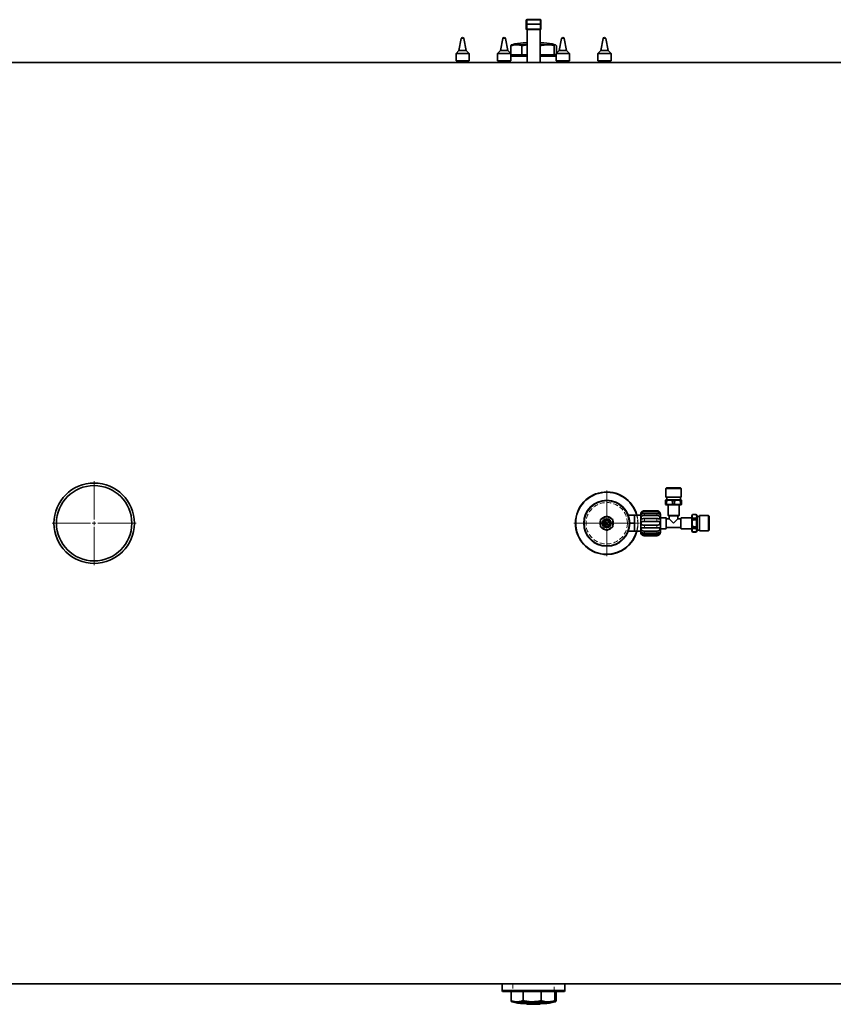
# Model space of a CAD drawing. Units: millimetres. Extents: x 386 to 7179, y 456 to 4963.
# Drawn here: x 2642 to 3755, y 456 to 1802 of the extents above; entities that cross this region are included whole.
import ezdxf

# ---------------------------------------------------------------- set-up
doc = ezdxf.new("R2010")
doc.units = ezdxf.units.MM
doc.linetypes.add('HIDDEN', pattern=[9.525, 6.35, -3.175])

# ---------------------------------------------------------------- blocks, each defined once
blk = doc.blocks.new('SW_CENTERMARKSYMBOL_7')
at = {"color": 0, "linetype": 'Continuous', "lineweight": 18}
for p, q in [((0, 0.5), (0, 5.75)), ((-0.5, 0), (-5.75, 0)), ((0, 0), (-0.25, 0)), ((0, 0), (0, 0.25)), ((0, 0), (0, -0.25)), ((0, 0), (0.25, 0)), ((0.5, 0), (5.75, 0)), ((0, -0.5), (0, -5.75))]:
    blk.add_line(p, q, dxfattribs=at)
blk = doc.blocks.new('SW_CENTERMARKSYMBOL_10')
at = {"color": 0, "linetype": 'Continuous', "lineweight": 18}
for p, q in [((0, 0.5), (0, 4.49)), ((-0.5, 0), (-4.49, 0)), ((0, 0), (-0.25, 0)), ((0, 0), (0, 0.25)), ((0, 0), (0, -0.25)), ((0, 0), (0.25, 0)), ((0.5, 0), (4.49, 0)), ((0, -0.5), (0, -4.49))]:
    blk.add_line(p, q, dxfattribs=at)

msp = doc.modelspace()

# ---------------------------------------------------------------- linework, layer by layer
at = {"color": 7, "linetype": 'Continuous', "lineweight": 35}
for p, q in [((3334.6, 1800.6), (3334.6, 1801.1)), ((3334.6, 1795.6), (3334.6, 1800.6)), ((3334.6, 1789.5), (3334.6, 1795.6)), ((3353.6, 1802.1), (3335.6, 1802.1)), ((3354.6, 1801.1), (3354.6, 1800.6)), ((3354.6, 1800.6), (3354.6, 1795.6)), ((3354.6, 1795.6), (3354.6, 1789.5)), ((3247.5, 1777.9), (3247.6, 1777.9)), ((3247.6, 1777.9), (3247.6, 1777.9)), ((3304.3, 1777.9), (3304.5, 1777.9)), ((3335.6, 1788.5), (3335.6, 1743.5)), ((3353.6, 1788.5), (3335.6, 1788.5)), ((3353.6, 1743.5), (3353.6, 1788.5)), ((3384.7, 1777.9), (3384.7, 1777.9)), ((3384.7, 1777.9), (3384.8, 1777.9)), ((3441.5, 1777.9), (3441.6, 1777.9)), ((3245.7, 1776.5), (3242.6, 1759.9)), ((3252.6, 1759.9), (3249.4, 1776.5)), ((3302.6, 1776.5), (3299.4, 1759.9)), ((3309.4, 1759.9), (3306.2, 1776.5)), ((3313.3, 1766.4), (3313.3, 1756)), ((3314.6, 1767.8), (3314.3, 1767.7)), ((3320.9, 1767.8), (3314.6, 1767.8)), ((3335.6, 1767.8), (3320.9, 1767.8)), ((3335.6, 1767.5), (3328.6, 1766.4)), ((3328.6, 1766.4), (3328.6, 1753.8)), ((3330.3, 1770.3), (3335.6, 1770.3)), ((3353.6, 1770.3), (3358.8, 1770.3)), ((3363, 1767.8), (3353.6, 1767.8)), ((3374.3, 1767.8), (3363, 1767.8)), ((3372.8, 1766.4), (3372.8, 1753.8)), ((3374.6, 1767.8), (3374.3, 1767.8)), ((3374.8, 1767.7), (3374.6, 1767.8)), ((3375.9, 1766.4), (3375.9, 1756)), ((3382.9, 1776.5), (3379.7, 1759.9)), ((3389.7, 1759.9), (3386.5, 1776.5)), ((3439.8, 1776.5), (3436.6, 1759.9)), ((3446.6, 1759.9), (3443.4, 1776.5)), ((3242.6, 1759.9), (3238.6, 1755.9)), ((3238.6, 1755.9), (3238.6, 1745.9)), ((3256.6, 1755.9), (3238.6, 1755.9)), ((3252.6, 1759.9), (3242.6, 1759.9)), ((3256.6, 1755.9), (3252.6, 1759.9)), ((3256.6, 1745.9), (3256.6, 1755.9)), ((3299.4, 1759.9), (3295.4, 1755.9)), ((3295.4, 1755.9), (3295.4, 1745.9)), ((3295.5, 1755.9), (3295.4, 1755.9)), ((3313.4, 1755.9), (3295.5, 1755.9)), ((3299.5, 1759.9), (3299.4, 1759.9)), ((3309.4, 1759.9), (3299.5, 1759.9)), ((3313.4, 1755.9), (3309.4, 1759.9)), ((3313.3, 1753.8), (3335.6, 1753.8)), ((3313.4, 1745.9), (3313.4, 1755.9)), ((3335.6, 1752.3), (3313.4, 1752.3)), ((3353.6, 1753.8), (3375.9, 1753.8)), ((3375.7, 1752.3), (3353.6, 1752.3)), ((3379.7, 1759.9), (3375.7, 1755.9)), ((3375.7, 1755.9), (3375.7, 1745.9)), ((3379.6, 1755.9), (3375.7, 1755.9)), ((3393.7, 1755.9), (3379.6, 1755.9)), ((3381.9, 1759.9), (3379.7, 1759.9)), ((3389.7, 1759.9), (3381.9, 1759.9)), ((3393.7, 1755.9), (3389.7, 1759.9)), ((3393.7, 1745.9), (3393.7, 1755.9)), ((3436.6, 1759.9), (3432.6, 1755.9)), ((3432.6, 1755.9), (3432.6, 1745.9)), ((3443.1, 1755.9), (3432.6, 1755.9)), ((3442.4, 1759.9), (3436.6, 1759.9)), ((3446.6, 1759.9), (3442.4, 1759.9)), ((3450.6, 1755.9), (3443.1, 1755.9)), ((3450.6, 1755.9), (3446.6, 1759.9)), ((3450.6, 1745.9), (3450.6, 1755.9)), ((3854.6, 1743.5), (1254.6, 1743.5)), ((3256.6, 1745.9), (3238.6, 1745.9)), ((3240.1, 1745.9), (3240.1, 1743.5)), ((3244.7, 1745.9), (3244.7, 1743.5)), ((3252.1, 1745.9), (3252.1, 1743.5)), ((3255, 1745.9), (3255, 1743.5)), ((3295.5, 1745.9), (3295.4, 1745.9)), ((3313.4, 1745.9), (3295.5, 1745.9)), ((3296.9, 1745.9), (3296.9, 1743.5)), ((3299.8, 1745.9), (3299.8, 1743.5)), ((3307.2, 1745.9), (3307.2, 1743.5)), ((3311.8, 1745.9), (3311.8, 1743.5)), ((3379.6, 1745.9), (3375.7, 1745.9)), ((3377.3, 1745.9), (3377.3, 1743.5)), ((3377.8, 1745.9), (3377.8, 1743.5)), ((3378.8, 1745.9), (3378.8, 1743.5)), ((3393.7, 1745.9), (3379.6, 1745.9)), ((3385.7, 1745.9), (3385.7, 1743.5)), ((3391.7, 1745.9), (3391.7, 1743.5)), ((3392.2, 1745.9), (3392.2, 1743.5)), ((3443.1, 1745.9), (3432.6, 1745.9)), ((3434.1, 1745.9), (3434.1, 1743.5)), ((3434.6, 1745.9), (3434.6, 1743.5)), ((3440.6, 1745.9), (3440.6, 1743.5)), ((3450.6, 1745.9), (3443.1, 1745.9)), ((3447.5, 1745.9), (3447.5, 1743.5)), ((3448.5, 1745.9), (3448.5, 1743.5)), ((3449, 1745.9), (3449, 1743.5)), ((3526.5, 1162), (3525.6, 1161.1)), ((3525.6, 1161.1), (3525.6, 1149)), ((3546.5, 1161.1), (3525.6, 1161.1)), ((3545.6, 1162), (3526.5, 1162)), ((3546.5, 1161.1), (3545.6, 1162)), ((3546.5, 1149), (3546.5, 1161.1)), ((3525.8, 1145.5), (3525.1, 1145.1)), ((3525.1, 1145.1), (3525.1, 1144.5)), ((3525.1, 1144.5), (3526.4, 1144.5)), ((3525.1, 1139.5), (3525.1, 1144.5)), ((3525.6, 1149), (3546.5, 1149)), ((3525.8, 1145.5), (3546.3, 1145.5)), ((3526.4, 1144.5), (3526.4, 1139.5)), ((3526.8, 1149), (3526.8, 1145.5)), ((3534.7, 1144.5), (3537.4, 1144.5)), ((3534.7, 1144.5), (3534.7, 1139.5)), ((3537.4, 1144.5), (3537.4, 1139.5)), ((3545.3, 1145.5), (3545.3, 1149)), ((3545.7, 1144.5), (3547.1, 1144.5)), ((3545.7, 1144.5), (3545.7, 1139.5)), ((3547.1, 1145.1), (3546.3, 1145.5)), ((3547.1, 1144.5), (3547.1, 1145.1)), ((3547.1, 1144.5), (3547.1, 1139.5)), ((3525.1, 1138.9), (3525.1, 1139.5)), ((3525.1, 1139.5), (3526.4, 1139.5)), ((3525.1, 1138.9), (3525.8, 1138.5)), ((3525.8, 1138.5), (3536.1, 1138.5)), ((3528.6, 1138.5), (3528.6, 1124)), ((3534.7, 1139.5), (3537.4, 1139.5)), ((3536.1, 1138.5), (3546.3, 1138.5)), ((3543.6, 1124), (3543.6, 1138.5)), ((3545.7, 1139.5), (3547.1, 1139.5)), ((3546.3, 1138.5), (3547.1, 1138.9)), ((3547.1, 1139.5), (3547.1, 1138.9)), ((3444.6, 1123.2), (3436.1, 1118.4)), ((3436.1, 1118.4), (3436.1, 1108.6)), ((3453, 1118.4), (3444.6, 1123.2)), ((3453, 1108.6), (3453, 1118.4)), ((3474.1, 1124.5), (3482.6, 1124.5)), ((3482.6, 1124.5), (3482.6, 1113.5)), ((3491.1, 1124.4), (3482.6, 1124.4)), ((3491.1, 1113.5), (3491.1, 1125.7)), ((3513.1, 1130.6), (3496.1, 1130.6)), ((3496.1, 1129.5), (3513.1, 1129.5)), ((3513.1, 1127), (3496.1, 1127)), ((3496.1, 1124.2), (3513.1, 1124.2)), ((3513.1, 1119.9), (3496.1, 1119.9)), ((3525.6, 1121), (3518.1, 1121)), ((3526.1, 1120.5), (3526.1, 1113.5)), ((3530.1, 1119.5), (3526.6, 1119.5)), ((3528.6, 1124), (3529.1, 1123.5)), ((3528.6, 1124), (3536.1, 1124)), ((3529.1, 1123.5), (3536.1, 1123.5)), ((3530.1, 1123.5), (3530.1, 1119.5)), ((3536.1, 1113.5), (3530.1, 1119.5)), ((3536.1, 1124), (3543.6, 1124)), ((3536.1, 1123.5), (3543.1, 1123.5)), ((3542.1, 1119.5), (3536.1, 1113.5)), ((3542.1, 1119.5), (3542.1, 1123.5)), ((3545.6, 1119.5), (3542.1, 1119.5)), ((3543.1, 1123.5), (3543.6, 1124)), ((3561.1, 1121), (3546.6, 1121)), ((3562.1, 1125.5), (3561.1, 1123.8)), ((3561.1, 1123.8), (3561.1, 1103.2)), ((3567.1, 1125.5), (3562.1, 1125.5)), ((3562.1, 1125.5), (3562.1, 1125.4)), ((3567.1, 1125.4), (3562.1, 1125.4)), ((3562.1, 1120.6), (3562.1, 1118.3)), ((3567.1, 1120.6), (3562.1, 1120.6)), ((3567.1, 1118.3), (3562.1, 1118.3)), ((3568.1, 1123.8), (3567.1, 1125.5)), ((3567.1, 1125.5), (3567.1, 1125.4)), ((3567.1, 1120.6), (3567.1, 1118.3)), ((3568.1, 1123.8), (3568.1, 1103.2)), ((3571.6, 1122.7), (3568.1, 1122.7)), ((3583.7, 1124), (3571.6, 1124)), ((3571.6, 1124), (3571.6, 1113.5)), ((3584.6, 1123.1), (3583.7, 1124)), ((3583.7, 1113.5), (3583.7, 1124)), ((3584.6, 1113.5), (3584.6, 1123.1)), ((3436.1, 1108.6), (3444.6, 1103.7)), ((3440.5, 1114.1), (3442, 1114.1)), ((3442, 1112.8), (3440.5, 1112.8)), ((3442, 1114.1), (3442, 1112.8)), ((3444.6, 1103.7), (3453, 1108.6)), ((3476.1, 1113.5), (3482.6, 1113.5)), ((3482.6, 1113.5), (3482.6, 1102.5)), ((3491.1, 1101.2), (3491.1, 1113.5)), ((3496.1, 1116), (3513.1, 1116)), ((3513.1, 1111), (3496.1, 1111)), ((3496.1, 1107.1), (3513.1, 1107.1)), ((3518.1, 1106), (3525.6, 1106)), ((3526.1, 1113.5), (3526.1, 1106.5)), ((3526.6, 1107.5), (3545.6, 1107.5)), ((3546.6, 1106), (3561.1, 1106)), ((3567.1, 1108.7), (3562.1, 1108.7)), ((3562.1, 1108.7), (3562.1, 1106.4)), ((3567.1, 1106.4), (3562.1, 1106.4)), ((3567.1, 1108.7), (3567.1, 1106.4)), ((3568.1, 1104.2), (3571.6, 1104.2)), ((3571.6, 1113.5), (3571.6, 1103)), ((3583.7, 1103), (3583.7, 1113.5)), ((3584.6, 1103.9), (3584.6, 1113.5)), ((3474.1, 1102.5), (3482.6, 1102.5)), ((3482.6, 1102.6), (3491.1, 1102.6)), ((3513.1, 1102.8), (3496.1, 1102.8)), ((3496.1, 1100), (3513.1, 1100)), ((3513.1, 1097.5), (3496.1, 1097.5)), ((3496.1, 1096.4), (3513.1, 1096.4)), ((3561.1, 1103.2), (3562.1, 1101.5)), ((3562.1, 1101.6), (3562.1, 1101.5)), ((3567.1, 1101.6), (3562.1, 1101.6)), ((3562.1, 1101.5), (3567.1, 1101.5)), ((3567.1, 1101.5), (3568.1, 1103.2)), ((3567.1, 1101.6), (3567.1, 1101.5)), ((3571.6, 1103), (3583.7, 1103)), ((3583.7, 1103), (3584.6, 1103.9)), ((1254.6, 483.5), (3854.6, 483.5)), ((3301.7, 483.5), (3301.7, 474.7)), ((3301.7, 474.7), (3302.1, 473.2)), ((3301.7, 474.7), (3381.2, 474.7)), ((3380.9, 473.2), (3302.1, 473.2)), ((3313.8, 460.6), (3313.8, 473.2)), ((3330.2, 460.6), (3330.2, 473.2)), ((3355, 460.6), (3355, 473.2)), ((3373.7, 460.6), (3373.7, 473.2)), ((3375.3, 460.6), (3375.3, 473.2)), ((3387, 473.2), (3380.9, 473.2)), ((3381.2, 474.7), (3387.4, 474.7)), ((3387, 473.2), (3387.4, 474.7)), ((3387.4, 474.7), (3387.4, 483.5)), ((3322, 459.2), (3314.6, 459.2)), ((3322, 459.2), (3342.6, 459.2)), ((3342.6, 459.2), (3364.4, 459.2)), ((3364.4, 459.2), (3374.5, 459.2)), ((3358.8, 456.7), (3330.3, 456.7)), ((3335.6, 456.4), (3335.6, 455.9)), ((3353.3, 455.7), (3335.8, 455.7)), ((3353.6, 455.9), (3353.6, 456.4))]:
    msp.add_line(p, q, dxfattribs=at)
at = {"color": 8, "linetype": 'Continuous', "lineweight": 18}
for p, q in [((3334.6, 1795.6), (3335.6, 1795.6)), ((3335.6, 1802.1), (3335.6, 1801.6)), ((3335.6, 1801.6), (3335.6, 1796.6)), ((3353.6, 1801.6), (3335.6, 1801.6)), ((3335.6, 1795.6), (3335.6, 1796.6)), ((3335.6, 1796.6), (3353.6, 1796.6)), ((3335.6, 1795.6), (3335.6, 1789.5)), ((3353.6, 1795.6), (3335.6, 1795.6)), ((3353.6, 1801.6), (3353.6, 1802.1)), ((3353.6, 1796.6), (3353.6, 1801.6)), ((3353.6, 1795.6), (3353.6, 1796.6)), ((3353.6, 1795.6), (3354.6, 1795.6)), ((3353.6, 1789.5), (3353.6, 1795.6)), ((3334.6, 1789.5), (3335.6, 1789.5)), ((3335.6, 1788.5), (3335.6, 1789.5)), ((3335.6, 1789.5), (3353.6, 1789.5)), ((3353.6, 1788.5), (3353.6, 1789.5)), ((3353.6, 1789.5), (3354.6, 1789.5)), ((3249, 1776.5), (3245.7, 1776.5)), ((3249.4, 1776.5), (3249, 1776.5)), ((3306.2, 1776.5), (3302.6, 1776.5)), ((3386.5, 1776.5), (3382.9, 1776.5)), ((3443.4, 1776.5), (3439.8, 1776.5)), ((3496.1, 1129.5), (3496.1, 1130.6)), ((3496.1, 1124.2), (3496.1, 1127)), ((3496.1, 1116), (3496.1, 1119.9)), ((3513.1, 1129.5), (3513.1, 1130.6)), ((3513.1, 1124.2), (3513.1, 1127)), ((3513.1, 1116), (3513.1, 1119.9)), ((3525.6, 1113.5), (3525.6, 1121)), ((3526.6, 1119.5), (3526.6, 1113.5)), ((3545.6, 1107.5), (3545.6, 1119.5)), ((3546.6, 1121), (3546.6, 1106)), ((3496.1, 1107.1), (3496.1, 1111)), ((3513.1, 1107.1), (3513.1, 1111)), ((3525.6, 1106), (3525.6, 1113.5)), ((3526.6, 1113.5), (3526.6, 1107.5)), ((3496.1, 1100), (3496.1, 1102.8)), ((3496.1, 1096.4), (3496.1, 1097.5)), ((3513.1, 1100), (3513.1, 1102.8)), ((3513.1, 1096.4), (3513.1, 1097.5)), ((3353.6, 456.4), (3335.6, 456.4)), ((3335.6, 455.9), (3353.6, 455.9))]:
    msp.add_line(p, q, dxfattribs=at)
at = {"color": 7, "linetype": 'HIDDEN', "lineweight": 18}
for p, q in [((3387.4, 474.7), (3301.7, 474.7)), ((3302.1, 473.2), (3387, 473.2)), ((3316.2, 483.5), (3316.2, 473.2)), ((3372.9, 473.2), (3316.2, 473.2)), ((3372.9, 473.2), (3372.9, 483.5))]:
    msp.add_line(p, q, dxfattribs=at)
at = {"color": 7, "linetype": 'Continuous', "lineweight": 35, "flags": 128}
for points in [[(3439.6, 1106.6), (3439.7, 1105.8), (3439.7, 1105.8)], [(3449.5, 1105.8), (3449.5, 1105.8), (3449.6, 1106.6)]]:
    msp.add_lwpolyline(points, dxfattribs=at)
at = {"color": 7, "linetype": 'Continuous', "lineweight": 35}
for centre, radius in [((2743.6, 1113.5), 55), ((2743.6, 1113.5), 51.5), ((3444.6, 1113.5), 31.5), ((3444.6, 1113.5), 6), ((3444.6, 1113.5), 5.2), ((3442.8, 1115.3), 0.351), ((3442.8, 1111.7), 0.351), ((3444.6, 1113.5), 0.6), ((3446.4, 1115.3), 0.351), ((3446.4, 1111.7), 0.351)]:
    msp.add_circle(centre, radius, dxfattribs=at)
at = {"color": 7, "linetype": 'HIDDEN', "lineweight": 18}
for centre, radius in [((2743.6, 1113.5), 55), ((2743.6, 1113.5), 51.5), ((2743.6, 1113.5), 51.5), ((3444.6, 1113.5), 42.8), ((3444.6, 1113.5), 31.5), ((3444.6, 1113.5), 31.5), ((3444.6, 1113.5), 31.5), ((3444.6, 1113.5), 28.3), ((3444.6, 1113.5), 28.3)]:
    msp.add_circle(centre, radius, dxfattribs=at)
at = {"color": 8, "linetype": 'Continuous', "lineweight": 18}
msp.add_circle((3444.6, 1113.5), 30.5, dxfattribs=at)
at = {"color": 7, "linetype": 'Continuous', "lineweight": 35}
for centre, radius, start, end in [((3335.6, 1801.1), 1, 90, 180), ((3353.6, 1801.1), 1, 0, 90), ((3247.5, 1776.1), 1.75, 90, 169.0813), ((3247.6, 1776.1), 1.75, 10.9187, 90), ((3304.3, 1776.1), 1.75, 90, 169.0813), ((3304.5, 1776.1), 1.75, 10.9187, 90), ((3335.6, 1789.5), 1, 180, 270), ((3353.6, 1789.5), 1, 270, 0), ((3384.7, 1776.1), 1.75, 90, 169.0813), ((3384.8, 1776.1), 1.75, 10.9187, 90), ((3441.5, 1776.1), 1.75, 90, 169.0813), ((3441.6, 1776.1), 1.75, 10.9187, 90), ((3330.3, 1725.3), 45, 90, 109.1881), ((3335.3, 1770.6), 0.25, 270, 0), ((3353.8, 1770.6), 0.25, 180, 270), ((3358.8, 1725.3), 45, 70.8119, 90), ((3444.6, 1113.5), 42.8, 14.7399, 270), ((3444.6, 1113.5), 42.4, 14.8827, 270), ((3444.6, 1113.5), 9.15, 97.4428, 142.5572), ((3444.6, 1113.5), 4.1, 189.122, 170.878), ((3444.6, 1113.5), 9.15, 37.4428, 82.5572), ((3496.1, 1125.7), 5, 150.0051, 180), ((3513.1, 1125.7), 5, 0, 29.9746), ((3525.6, 1120.5), 0.5, 0, 90), ((3526.6, 1120), 0.5, 180, 270), ((3545.6, 1120), 0.5, 270, 0), ((3546.6, 1120.5), 0.5, 90, 180), ((3444.6, 1113.5), 9.15, 157.4428, 202.5572), ((3444.6, 1113.5), 9.15, 217.4428, 262.5572), ((3444.6, 1113.5), 9.15, 277.4428, 322.5572), ((3444.6, 1113.5), 9.15, 0, 22.5572), ((3444.6, 1113.5), 9.15, 337.4428, 0), ((3525.6, 1106.5), 0.5, 270, 0), ((3526.6, 1107), 0.5, 90, 180), ((3545.6, 1107), 0.5, 0, 90), ((3546.6, 1106.5), 0.5, 180, 270), ((3444.6, 1113.5), 42.4, 270, 345.1173), ((3444.6, 1113.5), 42.8, 270, 345.2601), ((3496.1, 1101.2), 5, 180, 209.9807), ((3513.1, 1101.2), 5, 329.9991, 0), ((3330.3, 501.7), 45, 250.8119, 270), ((3358.8, 501.7), 45, 270, 289.1881), ((3335.3, 456.4), 0.25, 0, 90), ((3335.8, 455.9), 0.25, 180, 270), ((3353.3, 455.9), 0.25, 270, 0), ((3353.8, 456.4), 0.25, 90, 180)]:
    msp.add_arc(centre, radius, start, end, dxfattribs=at)
at = {"color": 8, "linetype": 'Continuous', "lineweight": 18}
for centre, start, end in [((3335.6, 1800.6), 89.6473, 179.6429), ((3335.6, 1795.6), 89.6473, 179.6429), ((3353.6, 1800.6), 0.3571, 90.3527), ((3353.6, 1795.6), 0.3571, 90.3527)]:
    msp.add_arc(centre, 0.994, start, end, dxfattribs=at)
at = {"color": 7, "linetype": 'HIDDEN', "lineweight": 18}
for radius, start, end in [(42.4, 345.1173, 14.8827), (42.8, 345.2601, 14.7399)]:
    msp.add_arc((3444.6, 1113.5), radius, start, end, dxfattribs=at)
at = {"color": 7, "linetype": 'Continuous', "lineweight": 35}
for points, knots in [([(3320.9, 1767.8), (3319.9, 1767.8), (3318, 1767.7), (3315.5, 1767.1), (3313.9, 1766.6), (3313.3, 1766.4)], [0, 0, 0, 0, 0.375052, 0.752955, 1, 1, 1, 1]), ([(3313.3, 1766.4), (3313.5, 1766.8), (3313.9, 1767.4), (3314.2, 1767.6), (3314.3, 1767.6)], [0, 0, 0, 0, 0.705822, 1, 1, 1, 1]), ([(3328.6, 1766.4), (3328.3, 1766.5), (3326.9, 1767), (3324.3, 1767.6), (3322, 1767.8), (3320.9, 1767.8)], [0, 0, 0, 0, 0.119109, 0.557514, 1, 1, 1, 1]), ([(3363, 1767.8), (3362.7, 1767.8), (3362.1, 1767.8), (3361.2, 1767.8), (3359.9, 1767.7), (3358.7, 1767.5), (3357.5, 1767.3), (3356.5, 1767.2), (3355.3, 1766.9), (3354.3, 1766.7), (3353.6, 1766.5), (3353.6, 1766.5)], [0, 0, 0, 0, 0.097019, 0.194038, 0.291057, 0.486321, 0.58409, 0.681859, 0.780051, 0.971935, 1, 1, 1, 1]), ([(3372.8, 1766.4), (3372.4, 1766.5), (3370.6, 1767), (3367.4, 1767.6), (3364.5, 1767.8), (3363, 1767.8)], [0, 0, 0, 0, 0.119109, 0.557514, 1, 1, 1, 1]), ([(3374.3, 1767.8), (3374.1, 1767.8), (3373.6, 1767.7), (3373.1, 1766.9), (3372.8, 1766.4)], [0, 0, 0, 0, 0.410415, 1, 1, 1, 1]), ([(3375.9, 1766.4), (3375.6, 1766.8), (3375.1, 1767.6), (3374.6, 1767.7), (3374.3, 1767.8)], [0, 0, 0, 0, 0.497167, 1, 1, 1, 1]), ([(3526.4, 1144.5), (3527.3, 1144.7), (3528.7, 1145), (3530.6, 1145.1), (3532.5, 1145), (3533.8, 1144.7), (3534.7, 1144.5)], [0, 0, 0, 0, 0.333087, 0.503217, 0.674605, 1, 1, 1, 1]), ([(3537.4, 1144.5), (3538.3, 1144.7), (3539.7, 1145), (3541.6, 1145.1), (3543.5, 1145), (3544.8, 1144.7), (3545.7, 1144.5)], [0, 0, 0, 0, 0.333087, 0.503217, 0.674605, 1, 1, 1, 1]), ([(3526.4, 1139.5), (3527.3, 1139.3), (3528.7, 1139), (3530.6, 1138.9), (3532.5, 1139), (3533.8, 1139.3), (3534.7, 1139.5)], [0, 0, 0, 0, 0.333087, 0.503217, 0.674605, 1, 1, 1, 1]), ([(3537.4, 1139.5), (3538.3, 1139.3), (3539.7, 1139), (3541.6, 1138.9), (3543.5, 1139), (3544.8, 1139.3), (3545.7, 1139.5)], [0, 0, 0, 0, 0.333087, 0.503217, 0.674605, 1, 1, 1, 1]), ([(3496.1, 1130.6), (3496, 1130.6), (3495.6, 1130.6), (3495, 1130.5), (3494.5, 1130.3), (3494.2, 1130.2), (3493.9, 1130.1), (3493.6, 1129.9), (3493.2, 1129.7), (3492.9, 1129.5), (3492.7, 1129.3), (3492.5, 1129.1), (3492.3, 1128.9), (3492.2, 1128.8), (3492, 1128.7), (3491.9, 1128.5), (3491.9, 1128.4), (3491.8, 1128.3), (3491.8, 1128.3), (3491.7, 1128.2), (3491.7, 1128.2), (3491.7, 1128.2), (3491.7, 1128.3), (3491.7, 1128.3)], [0, 0, 0, 0, 0.041611, 0.168021, 0.254163, 0.288914, 0.323664, 0.394322, 0.46596, 0.502125, 0.563096, 0.612696, 0.642285, 0.702374, 0.732982, 0.762579, 0.812798, 0.853947, 0.880207, 0.933638, 0.960878, 0.987085, 1, 1, 1, 1]), ([(3496.1, 1127), (3496, 1127), (3495.6, 1127), (3495.2, 1127), (3494.7, 1126.9), (3494.5, 1126.8), (3494.2, 1126.7), (3493.9, 1126.7), (3493.6, 1126.5), (3493.2, 1126.4), (3492.9, 1126.3), (3492.7, 1126.2), (3492.5, 1126.1), (3492.3, 1126), (3492.2, 1126), (3492, 1125.9), (3492, 1125.9), (3491.9, 1125.9), (3491.8, 1126), (3491.8, 1126), (3491.7, 1126.1), (3491.7, 1126.2), (3491.7, 1126.3), (3491.7, 1126.4), (3491.8, 1126.6), (3491.8, 1126.7), (3491.9, 1126.9), (3491.9, 1127.1), (3492, 1127.3), (3492.1, 1127.5), (3492.3, 1127.7), (3492.4, 1127.9), (3492.5, 1128), (3492.6, 1128.2), (3492.8, 1128.3), (3493, 1128.5), (3493.3, 1128.7), (3493.5, 1128.9), (3493.8, 1129), (3494.2, 1129.2), (3494.5, 1129.3), (3494.8, 1129.4), (3495.1, 1129.5), (3495.5, 1129.5), (3495.8, 1129.5), (3496, 1129.5), (3496.1, 1129.5)], [0, 0, 0, 0, 0.02165, 0.08742, 0.09858, 0.132253, 0.150333, 0.168413, 0.205175, 0.242448, 0.261265, 0.292987, 0.318793, 0.334208, 0.365514, 0.381461, 0.394819, 0.408475, 0.436237, 0.45038, 0.464037, 0.491826, 0.505993, 0.519481, 0.546915, 0.560894, 0.574401, 0.601856, 0.61583, 0.62972, 0.657903, 0.672211, 0.684746, 0.69728, 0.722887, 0.74883, 0.766237, 0.783643, 0.819189, 0.855182, 0.873305, 0.891429, 0.928197, 0.965335, 0.98265, 1, 1, 1, 1]), ([(3496.1, 1119.9), (3496, 1119.9), (3495.9, 1119.9), (3495.5, 1119.9), (3495.1, 1119.8), (3494.7, 1119.8), (3494.4, 1119.8), (3494.1, 1119.7), (3493.7, 1119.7), (3493.4, 1119.6), (3493.2, 1119.6), (3493, 1119.6), (3492.8, 1119.6), (3492.6, 1119.6), (3492.4, 1119.7), (3492.2, 1119.7), (3492, 1119.9), (3491.9, 1120), (3491.8, 1120.2), (3491.8, 1120.4), (3491.7, 1120.6), (3491.7, 1120.8), (3491.7, 1121), (3491.7, 1121.2), (3491.8, 1121.5), (3491.9, 1121.9), (3492, 1122.2), (3492.2, 1122.5), (3492.4, 1122.8), (3492.6, 1123.1), (3492.9, 1123.3), (3493.1, 1123.5), (3493.4, 1123.7), (3493.7, 1123.8), (3493.9, 1123.9), (3494.1, 1123.9), (3494.3, 1124), (3494.7, 1124.1), (3495.1, 1124.1), (3495.4, 1124.2), (3495.7, 1124.2), (3495.9, 1124.2), (3496, 1124.2), (3496.1, 1124.2)], [0, 0, 0, 0, 0.010822, 0.038038, 0.070954, 0.10986, 0.132317, 0.159433, 0.186836, 0.223848, 0.242528, 0.251933, 0.27718, 0.305956, 0.318888, 0.349853, 0.381448, 0.409859, 0.433647, 0.444381, 0.472365, 0.500992, 0.514523, 0.528054, 0.555933, 0.583093, 0.610816, 0.638615, 0.666923, 0.697384, 0.728303, 0.7524, 0.776827, 0.80986, 0.826503, 0.837037, 0.858112, 0.890132, 0.933449, 0.9553, 0.966453, 0.988802, 1, 1, 1, 1]), ([(3517.4, 1128.2), (3517.4, 1128.2), (3517.4, 1128.2), (3517.4, 1128.3), (3517.3, 1128.3), (3517.3, 1128.4), (3517.2, 1128.5), (3517.1, 1128.6), (3517, 1128.7), (3516.9, 1128.9), (3516.8, 1129), (3516.6, 1129.2), (3516.4, 1129.3), (3516.2, 1129.5), (3516.1, 1129.6), (3515.9, 1129.7), (3515.6, 1129.9), (3515.2, 1130.1), (3514.9, 1130.2), (3514.6, 1130.3), (3514.2, 1130.4), (3513.7, 1130.5), (3513.3, 1130.6), (3513.2, 1130.6), (3513.1, 1130.6)], [0, 0, 0, 0, 0.0272693, 0.0827566, 0.1110419, 0.1383108, 0.1937646, 0.2220053, 0.2496503, 0.3057532, 0.3342419, 0.3645737, 0.4259858, 0.4570759, 0.489239, 0.5214001, 0.5870916, 0.6536073, 0.6957658, 0.7379229, 0.8239722, 0.9112239, 0.9555407, 1, 1, 1, 1]), ([(3513.1, 1129.5), (3513.1, 1129.5), (3513.5, 1129.5), (3514.1, 1129.4), (3514.6, 1129.3), (3514.9, 1129.2), (3515.2, 1129.1), (3515.6, 1128.9), (3515.9, 1128.7), (3516.2, 1128.4), (3516.4, 1128.2), (3516.6, 1128), (3516.8, 1127.8), (3517, 1127.5), (3517.1, 1127.3), (3517.2, 1127.1), (3517.3, 1126.9), (3517.3, 1126.7), (3517.4, 1126.5), (3517.4, 1126.4), (3517.4, 1126.3), (3517.4, 1126.1), (3517.4, 1126.1), (3517.3, 1126), (3517.3, 1126), (3517.2, 1125.9), (3517.1, 1125.9), (3517, 1125.9), (3516.9, 1126), (3516.7, 1126), (3516.6, 1126.1), (3516.4, 1126.2), (3516.2, 1126.3), (3516, 1126.3), (3515.8, 1126.4), (3515.5, 1126.6), (3515.1, 1126.7), (3514.8, 1126.8), (3514.5, 1126.9), (3514, 1127), (3513.6, 1127), (3513.3, 1127), (3513.1, 1127), (3513.1, 1127)], [0, 0, 0, 0, 0.0216508, 0.0874246, 0.1322458, 0.150327, 0.1684085, 0.2051727, 0.2424474, 0.261265, 0.292989, 0.3187967, 0.3341924, 0.3654583, 0.3813838, 0.3967838, 0.4229135, 0.4443243, 0.4582239, 0.4865242, 0.5009623, 0.5144598, 0.5419145, 0.5559041, 0.5801611, 0.5922976, 0.6051129, 0.621145, 0.6538585, 0.6705653, 0.6865924, 0.7190736, 0.7355321, 0.7520851, 0.7686371, 0.8024438, 0.8366744, 0.8579535, 0.879232, 0.9226615, 0.9667051, 0.9833375, 1, 1, 1, 1]), ([(3513.1, 1124.2), (3513.1, 1124.2), (3513.3, 1124.2), (3513.6, 1124.2), (3514, 1124.1), (3514.4, 1124.1), (3514.7, 1124), (3515, 1123.9), (3515.4, 1123.8), (3515.7, 1123.7), (3515.9, 1123.6), (3516.1, 1123.4), (3516.3, 1123.3), (3516.5, 1123.1), (3516.7, 1122.9), (3516.9, 1122.6), (3517.1, 1122.3), (3517.2, 1122), (3517.3, 1121.7), (3517.3, 1121.4), (3517.4, 1121.2), (3517.4, 1120.9), (3517.4, 1120.7), (3517.4, 1120.5), (3517.3, 1120.3), (3517.2, 1120.1), (3517.1, 1119.9), (3517, 1119.8), (3516.8, 1119.7), (3516.5, 1119.6), (3516.3, 1119.6), (3516, 1119.6), (3515.7, 1119.6), (3515.4, 1119.7), (3515.2, 1119.7), (3515, 1119.7), (3514.8, 1119.8), (3514.4, 1119.8), (3514, 1119.8), (3513.7, 1119.9), (3513.4, 1119.9), (3513.2, 1119.9), (3513.1, 1119.9), (3513.1, 1119.9)], [0, 0, 0, 0, 0.010822, 0.038038, 0.070954, 0.10986, 0.132317, 0.159433, 0.186836, 0.223848, 0.242528, 0.251933, 0.27718, 0.305956, 0.318888, 0.349853, 0.381448, 0.409859, 0.433647, 0.444381, 0.472365, 0.500992, 0.514523, 0.528054, 0.555933, 0.583093, 0.610816, 0.638615, 0.666923, 0.697384, 0.728303, 0.7524, 0.776827, 0.80986, 0.826503, 0.837037, 0.858112, 0.890132, 0.933449, 0.9553, 0.966453, 0.988802, 1, 1, 1, 1]), ([(3518.1, 1113.5), (3518.1, 1113.9), (3518.1, 1114.7), (3518.1, 1115.8), (3518.1, 1117.2), (3518.1, 1119), (3518.1, 1120.6), (3518.1, 1121.8), (3518.1, 1122.8), (3518.1, 1123.6), (3518.1, 1124.6), (3518.1, 1125.5), (3518.1, 1125.7), (3518.1, 1125.7)], [0, 0, 0, 0, 0.060363, 0.120461, 0.18084, 0.28895, 0.40982, 0.47663, 0.543466, 0.61595, 0.688461, 0.84187, 1, 1, 1, 1]), ([(3546.1, 1120.5), (3546.1, 1120.4), (3546.1, 1120.2), (3546.1, 1118.6), (3546.1, 1116.2), (3546.1, 1114.4), (3546.1, 1113.5)], [0, 0, 0, 0, 0.250004, 0.500011, 0.750054, 1, 1, 1, 1]), ([(3562.1, 1125.4), (3561.9, 1125.2), (3561.7, 1124.6), (3561.5, 1123.8), (3561.5, 1123), (3561.5, 1122.2), (3561.7, 1121.4), (3561.9, 1120.9), (3562.1, 1120.6)], [0, 0, 0, 0, 0.166175, 0.333164, 0.503223, 0.67454, 0.836854, 1, 1, 1, 1]), ([(3562.1, 1118.3), (3561.9, 1117.7), (3561.7, 1116.7), (3561.6, 1115.3), (3561.5, 1114.3), (3561.5, 1113.1), (3561.5, 1111.9), (3561.7, 1110.5), (3561.9, 1109.5), (3562, 1108.9), (3562.1, 1108.7)], [0, 0, 0, 0, 0.186219, 0.31118, 0.436958, 0.500008, 0.686055, 0.811094, 0.936957, 1, 1, 1, 1]), ([(3567.1, 1125.4), (3567.2, 1125.2), (3567.4, 1124.6), (3567.6, 1123.8), (3567.7, 1123), (3567.6, 1122.2), (3567.4, 1121.4), (3567.2, 1120.9), (3567.1, 1120.6)], [0, 0, 0, 0, 0.166175, 0.333164, 0.503223, 0.67454, 0.836854, 1, 1, 1, 1]), ([(3567.1, 1118.3), (3567.2, 1117.7), (3567.4, 1116.7), (3567.6, 1115.3), (3567.6, 1114.3), (3567.6, 1113.1), (3567.6, 1111.9), (3567.4, 1110.5), (3567.2, 1109.5), (3567.1, 1108.9), (3567.1, 1108.7)], [0, 0, 0, 0, 0.186219, 0.31118, 0.436958, 0.500008, 0.686055, 0.811094, 0.936957, 1, 1, 1, 1]), ([(3496.1, 1111), (3495.9, 1111), (3495.7, 1111), (3495.4, 1111), (3494.9, 1111), (3494.5, 1111), (3494.2, 1111), (3493.9, 1111.1), (3493.5, 1111.1), (3493.2, 1111.2), (3492.9, 1111.3), (3492.7, 1111.4), (3492.5, 1111.6), (3492.3, 1111.7), (3492.2, 1111.9), (3492, 1112.1), (3492, 1112.3), (3491.9, 1112.5), (3491.8, 1112.8), (3491.8, 1113), (3491.7, 1113.3), (3491.7, 1113.5), (3491.7, 1113.7), (3491.8, 1114), (3491.8, 1114.2), (3491.8, 1114.4), (3491.9, 1114.6), (3492, 1114.8), (3492.1, 1115), (3492.2, 1115.1), (3492.4, 1115.3), (3492.5, 1115.4), (3492.7, 1115.5), (3492.9, 1115.7), (3493.2, 1115.8), (3493.6, 1115.9), (3493.9, 1115.9), (3494.2, 1115.9), (3494.5, 1116), (3495, 1116), (3495.4, 1116), (3495.8, 1116), (3496, 1116), (3496.1, 1116)], [0, 0, 0, 0, 0.027146, 0.048976, 0.087566, 0.132294, 0.145845, 0.173101, 0.205288, 0.242491, 0.264503, 0.291501, 0.318839, 0.334286, 0.365551, 0.381423, 0.39559, 0.421707, 0.444358, 0.458071, 0.485872, 0.499993, 0.513679, 0.541424, 0.555516, 0.569199, 0.596928, 0.611, 0.624865, 0.652918, 0.66712, 0.682325, 0.713033, 0.72854, 0.764851, 0.793591, 0.826792, 0.847863, 0.874408, 0.912066, 0.95561, 0.977778, 1, 1, 1, 1]), ([(3496.1, 1102.8), (3496, 1102.8), (3495.9, 1102.8), (3495.5, 1102.8), (3495.1, 1102.8), (3494.7, 1102.9), (3494.4, 1103), (3494.1, 1103.1), (3493.7, 1103.2), (3493.4, 1103.3), (3493.2, 1103.4), (3493, 1103.5), (3492.8, 1103.7), (3492.6, 1103.9), (3492.4, 1104.1), (3492.2, 1104.4), (3492, 1104.7), (3491.9, 1105), (3491.8, 1105.3), (3491.8, 1105.5), (3491.7, 1105.8), (3491.7, 1106.1), (3491.7, 1106.3), (3491.7, 1106.5), (3491.8, 1106.7), (3491.9, 1106.9), (3492, 1107.1), (3492.2, 1107.2), (3492.4, 1107.3), (3492.6, 1107.4), (3492.9, 1107.4), (3493.1, 1107.4), (3493.4, 1107.3), (3493.7, 1107.3), (3493.9, 1107.3), (3494.1, 1107.3), (3494.3, 1107.2), (3494.7, 1107.2), (3495.1, 1107.2), (3495.4, 1107.1), (3495.7, 1107.1), (3495.9, 1107.1), (3496, 1107.1), (3496.1, 1107.1)], [0, 0, 0, 0, 0.010822, 0.038038, 0.070954, 0.10986, 0.132317, 0.159433, 0.186836, 0.223848, 0.242528, 0.251933, 0.27718, 0.305956, 0.318888, 0.349853, 0.381448, 0.409859, 0.433647, 0.444381, 0.472365, 0.500992, 0.514523, 0.528054, 0.555933, 0.583093, 0.610816, 0.638615, 0.666923, 0.697384, 0.728303, 0.7524, 0.776827, 0.80986, 0.826503, 0.837037, 0.858112, 0.890132, 0.933449, 0.9553, 0.966453, 0.988802, 1, 1, 1, 1]), ([(3513.1, 1116), (3513.2, 1116), (3513.4, 1116), (3513.8, 1116), (3514.2, 1116), (3514.6, 1116), (3514.9, 1115.9), (3515.2, 1115.9), (3515.6, 1115.8), (3515.9, 1115.8), (3516.2, 1115.7), (3516.4, 1115.5), (3516.6, 1115.4), (3516.8, 1115.2), (3517, 1115.1), (3517.1, 1114.9), (3517.2, 1114.7), (3517.3, 1114.5), (3517.3, 1114.2), (3517.4, 1114), (3517.4, 1113.7), (3517.4, 1113.5), (3517.4, 1113.3), (3517.4, 1113), (3517.3, 1112.8), (3517.3, 1112.6), (3517.2, 1112.4), (3517.1, 1112.2), (3517, 1112), (3516.9, 1111.8), (3516.8, 1111.7), (3516.6, 1111.6), (3516.4, 1111.4), (3516.2, 1111.3), (3515.9, 1111.2), (3515.6, 1111.1), (3515.2, 1111.1), (3514.9, 1111), (3514.6, 1111), (3514.1, 1111), (3513.7, 1111), (3513.3, 1111), (3513.2, 1111), (3513.1, 1111)], [0, 0, 0, 0, 0.0271462, 0.0489759, 0.0875656, 0.1322942, 0.1458447, 0.1731009, 0.2052877, 0.2424914, 0.2645027, 0.2915005, 0.3188395, 0.334286, 0.365551, 0.3814228, 0.3955904, 0.4217068, 0.444358, 0.4580711, 0.4858721, 0.4999928, 0.5136785, 0.5414244, 0.5555159, 0.5691993, 0.5969283, 0.6109997, 0.624865, 0.6529183, 0.6671202, 0.6823248, 0.7130326, 0.7285396, 0.7648507, 0.7935911, 0.8267922, 0.8478634, 0.8744076, 0.9120661, 0.9556102, 0.9777784, 1, 1, 1, 1]), ([(3513.1, 1107.1), (3513.1, 1107.1), (3513.3, 1107.1), (3513.6, 1107.1), (3514, 1107.2), (3514.4, 1107.2), (3514.7, 1107.2), (3515, 1107.3), (3515.4, 1107.3), (3515.7, 1107.3), (3515.9, 1107.4), (3516.1, 1107.4), (3516.3, 1107.4), (3516.5, 1107.4), (3516.7, 1107.3), (3516.9, 1107.2), (3517.1, 1107.1), (3517.2, 1107), (3517.3, 1106.8), (3517.3, 1106.6), (3517.4, 1106.4), (3517.4, 1106.2), (3517.4, 1106), (3517.4, 1105.7), (3517.3, 1105.5), (3517.2, 1105.1), (3517.1, 1104.8), (3517, 1104.5), (3516.8, 1104.2), (3516.5, 1103.9), (3516.3, 1103.7), (3516, 1103.5), (3515.7, 1103.3), (3515.4, 1103.2), (3515.2, 1103.1), (3515, 1103.1), (3514.8, 1103), (3514.4, 1102.9), (3514, 1102.8), (3513.7, 1102.8), (3513.4, 1102.8), (3513.2, 1102.8), (3513.1, 1102.8), (3513.1, 1102.8)], [0, 0, 0, 0, 0.010822, 0.038038, 0.070954, 0.10986, 0.132317, 0.159433, 0.186836, 0.223848, 0.242528, 0.251933, 0.27718, 0.305956, 0.318888, 0.349853, 0.381448, 0.409859, 0.433647, 0.444381, 0.472365, 0.500992, 0.514523, 0.528054, 0.555933, 0.583093, 0.610816, 0.638615, 0.666923, 0.697384, 0.728303, 0.7524, 0.776827, 0.80986, 0.826503, 0.837037, 0.858112, 0.890132, 0.933449, 0.9553, 0.966453, 0.988802, 1, 1, 1, 1]), ([(3518.1, 1101.2), (3518.1, 1101.3), (3518.1, 1101.4), (3518.1, 1102), (3518.1, 1102.6), (3518.1, 1103.4), (3518.1, 1104.2), (3518.1, 1105.1), (3518.1, 1106.2), (3518.1, 1107.4), (3518.1, 1108.7), (3518.1, 1110.7), (3518.1, 1112.3), (3518.1, 1113.5)], [0, 0, 0, 0, 0.158144, 0.234982, 0.311848, 0.384338, 0.456855, 0.523671, 0.590513, 0.671129, 0.747566, 0.819688, 1, 1, 1, 1]), ([(3546.1, 1113.5), (3546.1, 1112.6), (3546.1, 1110.7), (3546.1, 1108.4), (3546.1, 1106.8), (3546.1, 1106.6), (3546.1, 1106.5)], [0, 0, 0, 0, 0.249946, 0.499989, 0.749996, 1, 1, 1, 1]), ([(3562.1, 1106.4), (3561.9, 1105.8), (3561.4, 1104.8), (3561.4, 1103.1), (3561.9, 1102.1), (3562.1, 1101.6)], [0, 0, 0, 0, 0.333193, 0.674502, 1, 1, 1, 1]), ([(3567.1, 1106.4), (3567.3, 1105.8), (3567.7, 1104.8), (3567.7, 1103.1), (3567.3, 1102.1), (3567.1, 1101.6)], [0, 0, 0, 0, 0.3331929, 0.6745016, 1, 1, 1, 1]), ([(3496.1, 1097.5), (3496, 1097.5), (3495.9, 1097.5), (3495.5, 1097.5), (3495.1, 1097.5), (3494.7, 1097.6), (3494.4, 1097.7), (3494.1, 1097.8), (3493.7, 1098), (3493.4, 1098.2), (3493.2, 1098.3), (3493, 1098.5), (3492.8, 1098.6), (3492.6, 1098.9), (3492.4, 1099.1), (3492.2, 1099.3), (3492, 1099.7), (3491.9, 1099.9), (3491.8, 1100.1), (3491.8, 1100.3), (3491.7, 1100.5), (3491.7, 1100.7), (3491.7, 1100.8), (3491.7, 1100.9), (3491.8, 1101), (3491.9, 1101), (3492, 1101.1), (3492.2, 1101), (3492.4, 1101), (3492.6, 1100.9), (3492.9, 1100.7), (3493.1, 1100.6), (3493.4, 1100.5), (3493.7, 1100.4), (3493.9, 1100.3), (3494.1, 1100.3), (3494.3, 1100.2), (3494.7, 1100.1), (3495.1, 1100), (3495.4, 1100), (3495.7, 1100), (3495.9, 1100), (3496, 1100), (3496.1, 1100)], [0, 0, 0, 0, 0.010822, 0.038038, 0.070954, 0.10986, 0.132317, 0.159433, 0.186836, 0.223848, 0.242528, 0.251933, 0.27718, 0.305956, 0.318888, 0.349853, 0.381448, 0.409859, 0.433647, 0.444381, 0.472365, 0.500992, 0.514523, 0.528054, 0.555933, 0.583093, 0.610816, 0.638615, 0.666923, 0.697384, 0.728303, 0.7524, 0.776827, 0.80986, 0.826503, 0.837037, 0.858112, 0.890132, 0.933449, 0.9553, 0.966453, 0.988802, 1, 1, 1, 1]), ([(3491.7, 1098.7), (3491.7, 1098.7), (3491.7, 1098.7), (3491.7, 1098.7), (3491.8, 1098.7), (3491.8, 1098.6), (3491.8, 1098.6), (3491.9, 1098.5), (3492, 1098.4), (3492.1, 1098.3), (3492.2, 1098.1), (3492.4, 1098), (3492.5, 1097.8), (3492.7, 1097.7), (3492.9, 1097.5), (3493, 1097.4), (3493.3, 1097.3), (3493.5, 1097.1), (3493.9, 1096.9), (3494.2, 1096.8), (3494.5, 1096.7), (3494.9, 1096.5), (3495.4, 1096.5), (3495.8, 1096.4), (3496, 1096.4), (3496.1, 1096.4)], [0, 0, 0, 0, 0.0020023, 0.0289946, 0.0838984, 0.1118747, 0.1388674, 0.1937404, 0.2216743, 0.2493204, 0.3054261, 0.3339167, 0.3642359, 0.4256228, 0.4567004, 0.4888375, 0.5209726, 0.5866111, 0.6530732, 0.6952192, 0.7373639, 0.823388, 0.9106137, 0.9552341, 1, 1, 1, 1]), ([(3513.1, 1100), (3513.1, 1100), (3513.3, 1100), (3513.6, 1100), (3514, 1100), (3514.4, 1100.1), (3514.7, 1100.2), (3515, 1100.3), (3515.4, 1100.4), (3515.7, 1100.5), (3515.9, 1100.6), (3516.1, 1100.7), (3516.3, 1100.8), (3516.5, 1100.9), (3516.7, 1100.9), (3516.9, 1101), (3517.1, 1101.1), (3517.2, 1101.1), (3517.3, 1101), (3517.3, 1101), (3517.4, 1100.9), (3517.4, 1100.7), (3517.4, 1100.6), (3517.4, 1100.5), (3517.3, 1100.3), (3517.2, 1100), (3517.1, 1099.7), (3517, 1099.5), (3516.8, 1099.2), (3516.5, 1098.9), (3516.3, 1098.6), (3516, 1098.4), (3515.7, 1098.2), (3515.4, 1098), (3515.2, 1097.9), (3515, 1097.8), (3514.8, 1097.7), (3514.4, 1097.6), (3514, 1097.5), (3513.7, 1097.5), (3513.4, 1097.5), (3513.2, 1097.5), (3513.1, 1097.5), (3513.1, 1097.5)], [0, 0, 0, 0, 0.010822, 0.038038, 0.070954, 0.10986, 0.132317, 0.159433, 0.186836, 0.223848, 0.242528, 0.251933, 0.27718, 0.305956, 0.318888, 0.349853, 0.381448, 0.409859, 0.433647, 0.444381, 0.472365, 0.500992, 0.514523, 0.528054, 0.555933, 0.583093, 0.610816, 0.638615, 0.666923, 0.697384, 0.728303, 0.7524, 0.776827, 0.80986, 0.826503, 0.837037, 0.858112, 0.890132, 0.933449, 0.9553, 0.966453, 0.988802, 1, 1, 1, 1]), ([(3513.1, 1096.4), (3513.1, 1096.4), (3513.5, 1096.4), (3514.1, 1096.5), (3514.6, 1096.7), (3514.9, 1096.8), (3515.2, 1096.9), (3515.6, 1097.1), (3515.9, 1097.3), (3516.2, 1097.5), (3516.4, 1097.7), (3516.6, 1097.9), (3516.8, 1098), (3517, 1098.2), (3517.1, 1098.3), (3517.2, 1098.4), (3517.3, 1098.6), (3517.3, 1098.6), (3517.4, 1098.7), (3517.4, 1098.7), (3517.4, 1098.7), (3517.4, 1098.7)], [0, 0, 0, 0, 0.043307, 0.174869, 0.264522, 0.300689, 0.336856, 0.410393, 0.484951, 0.52259, 0.586046, 0.637667, 0.668462, 0.731001, 0.762856, 0.793659, 0.845925, 0.888751, 0.916554, 0.973161, 1, 1, 1, 1]), ([(3313.8, 460.6), (3314.1, 460.5), (3315.6, 460), (3318.4, 459.3), (3320.8, 459.2), (3322, 459.2)], [0, 0, 0, 0, 0.119109, 0.557514, 1, 1, 1, 1]), ([(3314.6, 459.2), (3314.5, 459.2), (3314.2, 459.3), (3314, 460.1), (3313.8, 460.6)], [0, 0, 0, 0, 0.410415, 1, 1, 1, 1]), ([(3322, 459.2), (3322.3, 459.2), (3322.8, 459.2), (3323.6, 459.2), (3324.6, 459.3), (3325.6, 459.4), (3326.7, 459.6), (3327.4, 459.8), (3328.5, 460.1), (3329.4, 460.3), (3330.1, 460.5), (3330.2, 460.6)], [0, 0, 0, 0, 0.093654, 0.187308, 0.280963, 0.469454, 0.563833, 0.65821, 0.752997, 0.938226, 1, 1, 1, 1]), ([(3330.2, 460.6), (3332.3, 460.2), (3336.4, 459.4), (3340.5, 459.2), (3342.6, 459.2)], [0, 0, 0, 0, 0.4971669, 1, 1, 1, 1]), ([(3342.6, 459.2), (3344.3, 459.2), (3348.5, 459.3), (3352.6, 460.1), (3355, 460.6)], [0, 0, 0, 0, 0.410415, 1, 1, 1, 1]), ([(3355, 460.6), (3355.4, 460.5), (3357.1, 460), (3360.2, 459.3), (3363, 459.2), (3364.4, 459.2)], [0, 0, 0, 0, 0.119109, 0.557514, 1, 1, 1, 1]), ([(3364.4, 459.2), (3365.5, 459.2), (3367.9, 459.3), (3371, 459.9), (3372.9, 460.4), (3373.7, 460.6)], [0, 0, 0, 0, 0.3750518, 0.7529555, 1, 1, 1, 1]), ([(3373.7, 460.6), (3373.8, 460.2), (3374.1, 459.4), (3374.4, 459.2), (3374.5, 459.2)], [0, 0, 0, 0, 0.497167, 1, 1, 1, 1]), ([(3374.5, 459.2), (3374.6, 459.2), (3374.9, 459.3), (3375.1, 460.1), (3375.3, 460.6)], [0, 0, 0, 0, 0.410415, 1, 1, 1, 1])]:
    msp.add_open_spline(points, degree=3, knots=knots, dxfattribs=at)

# ---------------------------------------------------------------- block references
at = {"color": 7, "linetype": 'Continuous', "lineweight": 0, "xscale": 10, "yscale": 10, "zscale": 10}
for name, p in [('SW_CENTERMARKSYMBOL_7', (2743.6, 1113.5)), ('SW_CENTERMARKSYMBOL_10', (3444.6, 1113.5))]:
    msp.add_blockref(name, p, dxfattribs=at)

doc.saveas('drawing.dxf')
